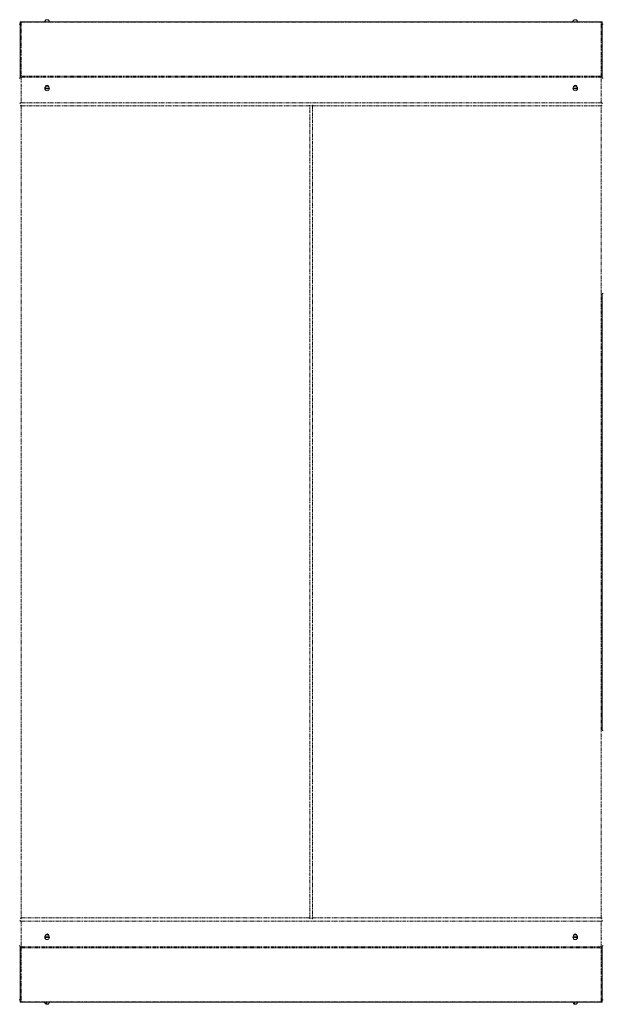
# Model space of a CAD drawing. Units: millimetres. Extents: x -4057 to 6221, y -2075 to 7063.
# Drawn here: x -198 to 868, y 5261 to 7063 of the extents above; entities that cross this region are included whole.
import ezdxf

# ---------------------------------------------------------------- set-up
doc = ezdxf.new("R2010")
doc.units = ezdxf.units.MM
doc.linetypes.add('PHANTOM', pattern=[12.7, 6.35, -1.27, 1.27, -1.27, 1.27, -1.27])

msp = doc.modelspace()

# ---------------------------------------------------------------- linework, layer by layer
at = {"color": 7, "linetype": 'Continuous', "lineweight": 15}
for p, q in [((-198.9, 7055.2), (-197.2, 7055.2)), ((-197.2, 7058.9), (-195.2, 7058.9)), ((-197.2, 7058.3), (-197.2, 7058.9)), ((-195.2, 7058.3), (-197.2, 7058.3)), ((-197.2, 7058.3), (-197.2, 7057.6)), ((-196.9, 7057.6), (-197.2, 7057.6)), ((-197.1, 7057.6), (-197.2, 7056.9)), ((-197.2, 7057.6), (-197.2, 7056.9)), ((-197.2, 7056.9), (-197.2, 7056.8)), ((-197.2, 7056.8), (-197.2, 6959.5)), ((866.1, 7058.9), (-195.2, 7058.9)), ((-152.2, 7059.1), (-152.2, 7058.9)), ((-152.1, 7059.1), (-152.2, 7059.1)), ((-152.1, 7059.1), (-152.1, 7058.9)), ((-147.9, 7059.1), (-152.1, 7059.1)), ((-151.6, 7061.1), (-151.6, 7061.1)), ((-151.5, 7061.1), (-151.5, 7061.1)), ((-143.6, 7059.1), (-147.9, 7059.1)), ((-144.2, 7061.1), (-144.3, 7061.1)), ((-143.6, 7058.9), (-143.6, 7059.1)), ((814.4, 7059.1), (814.4, 7058.9)), ((814.5, 7059.1), (814.4, 7059.1)), ((814.5, 7059.1), (814.5, 7058.9)), ((818.8, 7059.1), (814.5, 7059.1)), ((815.1, 7061.1), (815, 7061.1)), ((815.2, 7061.1), (815.1, 7061.1)), ((823, 7059.1), (818.8, 7059.1)), ((822.5, 7061.1), (822.4, 7061.1)), ((823, 7058.9), (823, 7059.1)), ((866.1, 7058.9), (868.1, 7058.9)), ((868.1, 7058.3), (866.1, 7058.3)), ((868.1, 7057.6), (867.8, 7057.6)), ((868.1, 7056.9), (868, 7057.6)), ((868.1, 7058.9), (868.1, 7058.3)), ((868.1, 7058.3), (868.1, 7057.6)), ((868.1, 7056.9), (868.1, 7057.6)), ((868.1, 7056.8), (868.1, 7056.9)), ((868.1, 6959.5), (868.1, 7056.8)), ((868.1, 7055.2), (869.8, 7055.2)), ((-199.1, 6956.3), (-197, 6956.3)), ((-197.2, 6959.5), (-195.2, 6959.5)), ((-197.2, 6958.1), (-197.2, 6959.5)), ((-195.2, 6958.1), (-197.2, 6958.1)), ((-197.2, 6958.1), (-197.2, 6957.9)), ((-197.2, 6957.9), (-197.2, 6957.3)), ((866.1, 6959.5), (868.1, 6959.5)), ((868.1, 6958.1), (866.1, 6958.1)), ((867.9, 6956.3), (870.1, 6956.3)), ((868.1, 6959.5), (868.1, 6958.1)), ((868.1, 6957.9), (868.1, 6958.1)), ((868.1, 6957.9), (868.1, 6957.3)), ((-151.5, 6938), (-144.3, 6938)), ((815.2, 6938), (822.4, 6938)), ((-144.3, 6936.8), (-151.5, 6936.8)), ((822.4, 6936.8), (815.2, 6936.8)), ((-197.2, 6910.9), (-195.2, 6910.9)), ((-197.2, 6909.2), (-197.2, 6910.9)), ((866.1, 6910.9), (868.1, 6910.9)), ((868.1, 6910.9), (868.1, 6909.2)), ((867.9, 6562.2), (870.1, 6562.2)), ((868.1, 5762.2), (868.1, 6562.2)), ((867.9, 5762.2), (870.1, 5762.2)), ((-197.2, 5413.4), (-197.2, 5415.1)), ((-195.2, 5413.4), (-197.2, 5413.4)), ((868.1, 5413.4), (866.1, 5413.4)), ((868.1, 5415.1), (868.1, 5413.4)), ((-151.5, 5384.5), (-144.3, 5384.5)), ((-144.3, 5383.3), (-151.5, 5383.3)), ((815.2, 5384.5), (822.4, 5384.5)), ((822.4, 5383.3), (815.2, 5383.3)), ((-199.1, 5368), (-197, 5368)), ((-197.2, 5366.4), (-197.2, 5367)), ((-197.2, 5366.4), (-197.2, 5366.2)), ((-197.2, 5364.8), (-197.2, 5366.2)), ((-197.2, 5366.2), (-195.2, 5366.2)), ((-195.2, 5364.8), (-197.2, 5364.8)), ((-197.2, 5364.8), (-197.2, 5267.5)), ((866.1, 5366.2), (868.1, 5366.2)), ((868.1, 5364.8), (866.1, 5364.8)), ((867.9, 5368), (870.1, 5368)), ((868.1, 5366.4), (868.1, 5367)), ((868.1, 5366.2), (868.1, 5366.4)), ((868.1, 5366.2), (868.1, 5364.8)), ((868.1, 5267.5), (868.1, 5364.8)), ((-198.9, 5269.2), (-197.2, 5269.2)), ((-197.2, 5267.5), (-197.2, 5267.4)), ((-197.2, 5267.4), (-197.1, 5266.7)), ((-197.2, 5267.4), (-197.2, 5266.7)), ((-197.2, 5266), (-197.2, 5266.7)), ((-197.2, 5266.7), (-196.9, 5266.7)), ((-197.2, 5265.4), (-197.2, 5266)), ((-197.2, 5266), (-195.2, 5266)), ((-195.2, 5265.4), (-197.2, 5265.4)), ((-195.2, 5265.4), (866.1, 5265.4)), ((-152.1, 5265.4), (-152.1, 5265.2)), ((-152.1, 5265.2), (-143.6, 5265.2)), ((-149.8, 5263.2), (-148.7, 5263.2)), ((-143.6, 5265.2), (-143.6, 5265.4)), ((-143.6, 5265.2), (-143.5, 5265.2)), ((-143.5, 5265.2), (-143.5, 5265.4)), ((814.5, 5265.4), (814.5, 5265.2)), ((814.5, 5265.2), (823, 5265.2)), ((816.9, 5263.2), (818, 5263.2)), ((823, 5265.2), (823, 5265.4)), ((823, 5265.2), (823.1, 5265.2)), ((823.1, 5265.2), (823.1, 5265.4)), ((866.1, 5266), (868.1, 5266)), ((868.1, 5265.4), (866.1, 5265.4)), ((867.8, 5266.7), (868.1, 5266.7)), ((868, 5266.7), (868.1, 5267.4)), ((868.1, 5269.2), (869.8, 5269.2)), ((868.1, 5267.4), (868.1, 5267.5)), ((868.1, 5266.7), (868.1, 5267.4)), ((868.1, 5266), (868.1, 5266.7)), ((868.1, 5266), (868.1, 5265.4))]:
    msp.add_line(p, q, dxfattribs=at)
at = {"color": 8, "linetype": 'PHANTOM', "lineweight": 0}
for p, q in [((866.1, 7058.3), (-195.2, 7058.3)), ((-195.2, 7058.3), (-195.2, 6959.5)), ((866.1, 6959.5), (866.1, 7058.3)), ((866.1, 6959.5), (-195.2, 6959.5)), ((866.1, 6958.1), (-195.2, 6958.1)), ((-195.2, 6958.1), (-195.2, 6910.9)), ((866.1, 6910.9), (866.1, 6958.1)), ((866.1, 6910.9), (-195.2, 6910.9)), ((-195.2, 6905.2), (-195.2, 5419.2)), ((332.8, 6905.2), (-195.2, 6905.2)), ((332.8, 5419.2), (332.8, 6905.2)), ((866.1, 6905.2), (338.1, 6905.2)), ((338.1, 6905.2), (338.1, 5419.2)), ((866.1, 5419.2), (866.1, 6905.2)), ((-195.2, 5419.2), (332.8, 5419.2)), ((-195.2, 5413.4), (-195.2, 5366.2)), ((-195.2, 5413.4), (866.1, 5413.4)), ((338.1, 5419.2), (866.1, 5419.2)), ((866.1, 5366.2), (866.1, 5413.4)), ((-195.2, 5366.2), (866.1, 5366.2)), ((-195.2, 5364.8), (866.1, 5364.8)), ((-195.2, 5364.8), (-195.2, 5266)), ((866.1, 5266), (866.1, 5364.8)), ((-195.2, 5266), (866.1, 5266))]:
    msp.add_line(p, q, dxfattribs=at)
at = {"color": 7, "linetype": 'Continuous', "lineweight": 15, "flags": 128}
for points in [[(-147.9, 5261.5), (-148, 5261.3), (-148.4, 5261.2), (-148.8, 5261.3), (-149.2, 5261.7), (-149.6, 5262.4), (-149.8, 5263.2)], [(-148.7, 5263.2), (-148.4, 5262.4), (-148.1, 5261.7), (-147.7, 5261.3), (-147.3, 5261.2), (-147.2, 5261.2)], [(818.8, 5261.5), (818.7, 5261.3), (818.2, 5261.2), (817.8, 5261.3), (817.4, 5261.7), (817.1, 5262.4), (816.9, 5263.2)], [(818, 5263.2), (818.2, 5262.4), (818.6, 5261.7), (818.9, 5261.3), (819.4, 5261.2), (819.4, 5261.2)], [(-147.3, 5261.2), (-147.2, 5261.2), (-147.1, 5261.2)], [(819.4, 5261.2), (819.5, 5261.2), (819.5, 5261.2)]]:
    msp.add_lwpolyline(points, dxfattribs=at)
at = {"color": 7, "linetype": 'Continuous', "lineweight": 15}
for centre in [(-147.9, 6937.4), (818.8, 6937.4), (-147.9, 5383.9), (818.8, 5383.9)]:
    msp.add_circle(centre, 4.25, dxfattribs=at)
for centre, radius, start, end in [((-148, 7058.9), 4.26, 149.5582, 176.7803), ((-147.9, 7058.9), 4.26, 149.5582, 176.7803), ((-148, 7058.9), 4.21, 90.0978, 149.2181), ((-147.9, 7058.9), 4.21, 30.7819, 149.2181), ((-147.9, 7058.9), 4.26, 3.2197, 30.4418), ((818.7, 7058.9), 4.26, 149.5582, 176.7803), ((818.8, 7058.9), 4.26, 149.5582, 176.7803), ((818.7, 7058.9), 4.21, 90.0978, 149.2181), ((818.8, 7058.9), 4.21, 30.7819, 149.2181), ((818.8, 7058.9), 4.26, 3.2197, 30.4418), ((-147.9, 6937.4), 3.67, 170.5904, 189.4096), ((-147.9, 6940.4), 3, 0, 180), ((-147.9, 6937.4), 3.67, 350.5904, 9.4096), ((818.8, 6937.4), 3.67, 170.5904, 189.4096), ((818.8, 6940.4), 3, 0, 180), ((818.8, 6937.4), 3.67, 350.5904, 9.4096), ((-147.9, 5386.9), 3, 0, 180), ((-147.9, 5386.4), 2.85, 90, 164.902), ((-147.9, 5386.4), 2.85, 14.9452, 90), ((818.8, 5386.9), 3, 0, 180), ((818.8, 5386.4), 2.85, 90, 164.9784), ((818.8, 5386.4), 2.85, 15.0216, 90), ((-147.9, 5383.9), 3.67, 170.5904, 189.4096), ((-147.9, 5383.9), 3.67, 350.5904, 9.4096), ((818.8, 5383.9), 3.67, 170.5904, 189.4096), ((818.8, 5383.9), 3.67, 350.5904, 9.4096), ((-147.9, 5265.4), 4.26, 183.2197, 261.2276), ((-147.9, 5265.4), 4.26, 278.7724, 356.7803), ((-147.8, 5265.4), 4.26, 278.7724, 356.7803), ((818.8, 5265.4), 4.26, 183.2197, 261.2276), ((818.8, 5265.4), 4.26, 278.7724, 356.7803), ((818.9, 5265.4), 4.26, 278.7724, 356.7803), ((-148.3, 5262), 0.758, 267.8154, 313.8258), ((818.3, 5262), 0.759, 267.6955, 313.7934)]:
    msp.add_arc(centre, radius, start, end, dxfattribs=at)
at = {"color": 8, "linetype": 'PHANTOM', "lineweight": 0}
for start, end in [(90, 129.0147), (51.1381, 90)]:
    msp.add_arc((-147.9, 6937.9), 4.5, start, end, dxfattribs=at)
at = {"color": 7, "linetype": 'Continuous', "lineweight": 15}
for points, knots in [([(-197.2, 7056.8), (-197.2, 7057), (-197.1, 7057.4), (-196.7, 7057.9), (-196, 7058.2), (-195.5, 7058.3), (-195.2, 7058.3)], [0, 0, 0, 0, 0.250008, 0.500003, 0.750012, 1, 1, 1, 1]), ([(866.1, 7058.3), (866.4, 7058.3), (866.9, 7058.2), (867.6, 7057.9), (868.1, 7057.4), (868.1, 7057), (868.1, 7056.8)], [0, 0, 0, 0, 0.249984, 0.50002, 0.749989, 1, 1, 1, 1]), ([(-197.2, 6957.9), (-197.2, 6957.9), (-197.1, 6958), (-196.7, 6958), (-196, 6958), (-195.5, 6958.1), (-195.2, 6958.1)], [0, 0, 0, 0, 0.250008, 0.500001, 0.75001, 1, 1, 1, 1]), ([(866.1, 6958.1), (866.4, 6958.1), (866.9, 6958), (867.6, 6958), (868.1, 6958), (868.1, 6957.9), (868.1, 6957.9)], [0, 0, 0, 0, 0.249985, 0.500021, 0.74999, 1, 1, 1, 1]), ([(-196.9, 6905.7), (-196.9, 6905.7), (-196.7, 6905.6), (-196.2, 6905.4), (-195.7, 6905.3), (-195.3, 6905.2), (-195.2, 6905.2)], [0, 0, 0, 0, 0.166088, 0.499012, 0.831929, 1, 1, 1, 1]), ([(-195.2, 6905.2), (-195.3, 6905.4), (-195.4, 6905.9), (-195.6, 6906.4), (-195.7, 6906.8), (-195.8, 6906.9), (-195.8, 6906.9)], [0, 0, 0, 0, 0.333083, 0.666194, 0.999332, 1, 1, 1, 1]), ([(333.3, 6906.9), (333.3, 6906.8), (333.2, 6906.6), (333.1, 6906.2), (332.9, 6905.6), (332.8, 6905.3), (332.8, 6905.2)], [0, 0, 0, 0, 0.166072, 0.499005, 0.831924, 1, 1, 1, 1]), ([(332.8, 6905.2), (333, 6905.2), (333.5, 6905.3), (334.1, 6905.5), (334.4, 6905.6), (334.5, 6905.7), (334.5, 6905.7)], [0, 0, 0, 0, 0.33308, 0.666197, 0.999332, 1, 1, 1, 1]), ([(336.4, 6905.7), (336.5, 6905.7), (336.7, 6905.6), (337.1, 6905.4), (337.7, 6905.3), (338, 6905.2), (338.1, 6905.2)], [0, 0, 0, 0, 0.166088, 0.499012, 0.831929, 1, 1, 1, 1]), ([(338.1, 6905.2), (338.1, 6905.4), (338, 6905.9), (337.8, 6906.4), (337.7, 6906.8), (337.6, 6906.9), (337.6, 6906.9)], [0, 0, 0, 0, 0.333077, 0.666184, 0.999316, 1, 1, 1, 1]), ([(866.7, 6906.9), (866.7, 6906.8), (866.6, 6906.6), (866.4, 6906.2), (866.3, 6905.6), (866.2, 6905.3), (866.1, 6905.2)], [0, 0, 0, 0, 0.166086, 0.499005, 0.831924, 1, 1, 1, 1]), ([(866.1, 6905.2), (866.4, 6905.2), (866.9, 6905.3), (867.4, 6905.5), (867.8, 6905.6), (867.9, 6905.7), (867.9, 6905.7)], [0, 0, 0, 0, 0.33308, 0.666197, 0.999332, 1, 1, 1, 1]), ([(-195.2, 5419.2), (-195.5, 5419.1), (-195.9, 5419), (-196.5, 5418.8), (-196.9, 5418.7), (-197, 5418.6), (-197, 5418.6)], [0, 0, 0, 0, 0.333093, 0.666177, 0.999324, 1, 1, 1, 1]), ([(-195.8, 5417.4), (-195.7, 5417.5), (-195.6, 5417.7), (-195.5, 5418.1), (-195.3, 5418.7), (-195.3, 5419), (-195.2, 5419.2)], [0, 0, 0, 0, 0.166073, 0.498988, 0.831911, 1, 1, 1, 1]), ([(334.5, 5418.6), (334.4, 5418.6), (334.3, 5418.7), (333.8, 5418.9), (333.2, 5419), (332.9, 5419.1), (332.8, 5419.2)], [0, 0, 0, 0, 0.166056, 0.498975, 0.831881, 1, 1, 1, 1]), ([(332.8, 5419.2), (332.8, 5418.9), (333, 5418.5), (333.1, 5417.9), (333.3, 5417.5), (333.3, 5417.4), (333.3, 5417.4)], [0, 0, 0, 0, 0.33309, 0.666204, 0.999332, 1, 1, 1, 1]), ([(338.1, 5419.2), (337.9, 5419.1), (337.4, 5419), (336.9, 5418.8), (336.5, 5418.7), (336.4, 5418.6), (336.4, 5418.6)], [0, 0, 0, 0, 0.333089, 0.666215, 0.999324, 1, 1, 1, 1]), ([(337.6, 5417.4), (337.6, 5417.5), (337.7, 5417.7), (337.9, 5418.1), (338, 5418.7), (338.1, 5419), (338.1, 5419.2)], [0, 0, 0, 0, 0.166085, 0.498995, 0.831913, 1, 1, 1, 1]), ([(867.9, 5418.6), (867.8, 5418.6), (867.6, 5418.7), (867.2, 5418.9), (866.6, 5419), (866.3, 5419.1), (866.1, 5419.2)], [0, 0, 0, 0, 0.166078, 0.498989, 0.831886, 1, 1, 1, 1]), ([(866.1, 5419.2), (866.2, 5418.9), (866.3, 5418.5), (866.5, 5417.9), (866.6, 5417.5), (866.7, 5417.4), (866.7, 5417.4)], [0, 0, 0, 0, 0.33309, 0.666217, 0.999316, 1, 1, 1, 1]), ([(-195.2, 5366.2), (-195.5, 5366.2), (-196, 5366.3), (-196.7, 5366.3), (-197.1, 5366.3), (-197.2, 5366.4), (-197.2, 5366.4)], [0, 0, 0, 0, 0.249989, 0.499999, 0.749992, 1, 1, 1, 1]), ([(868.1, 5366.4), (868.1, 5366.4), (868.1, 5366.3), (867.6, 5366.3), (866.9, 5366.3), (866.4, 5366.2), (866.1, 5366.2)], [0, 0, 0, 0, 0.250011, 0.499979, 0.750016, 1, 1, 1, 1]), ([(-195.2, 5266), (-195.5, 5266), (-196, 5266.1), (-196.7, 5266.4), (-197.1, 5266.9), (-197.2, 5267.3), (-197.2, 5267.5)], [0, 0, 0, 0, 0.24999, 0.499989, 0.749994, 1, 1, 1, 1]), ([(868.1, 5267.5), (868.1, 5267.3), (868.1, 5266.9), (867.6, 5266.4), (866.9, 5266.1), (866.4, 5266), (866.1, 5266)], [0, 0, 0, 0, 0.250009, 0.4999887, 0.7500148, 1, 1, 1, 1])]:
    msp.add_open_spline(points, degree=3, knots=knots, dxfattribs=at)

doc.saveas('drawing.dxf')
